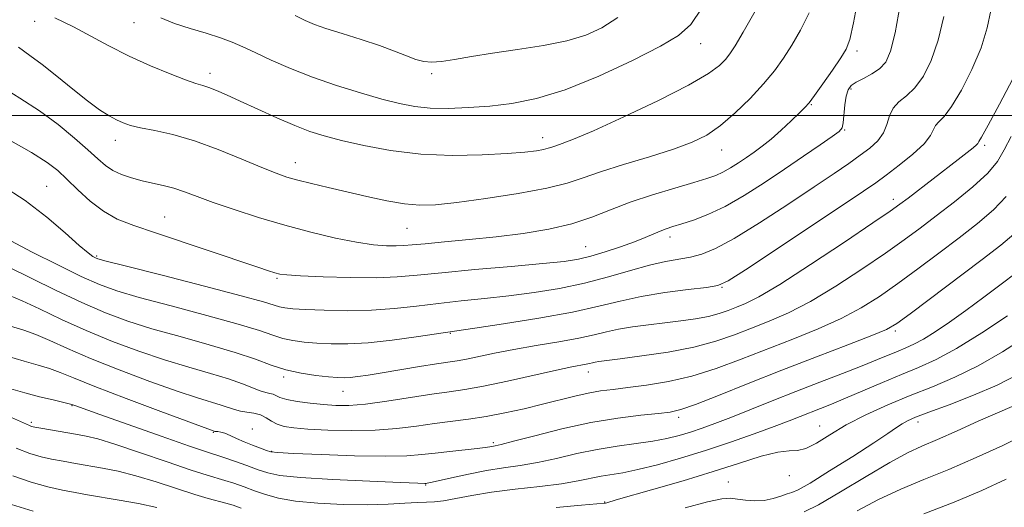
# Model space of a CAD drawing. Extents: x 2072300 to 2075200, y 304800 to 307700.
# Drawn here: x 2072776 to 2072970, y 305923 to 306019 of the extents above; entities that cross this region are included whole.
import ezdxf

# ---------------------------------------------------------------- set-up
doc = ezdxf.new("R2010")
doc.units = 0
doc.header["$MEASUREMENT"] = 0
for name, color, linetype, lineweight in [('CONTOUR INDEX', 41, 'Continuous', 13), ('CONTOUR INTERMEDIATE', 44, 'Continuous', 0), ('GRID LINE', 7, 'Continuous', 0), ('SPOT ELEVATION DTM', 2, 'Continuous', 13)]:
    doc.layers.add(name, color=color, linetype=linetype, lineweight=lineweight)

msp = doc.modelspace()

# ---------------------------------------------------------------- linework, layer by layer
at = {"layer": 'CONTOUR INDEX', "flags": 128}
for points, elevation in [([(2072772.709, 306005.776), (2072776.464, 306003.44), (2072780.309, 306000.94), (2072783.963, 305998.245), (2072787.211, 305995.587), (2072789.856, 305993.265), (2072791.795, 305991.499), (2072793.31, 305990.205), (2072794.778, 305989.22), (2072796.497, 305988.406), (2072798.441, 305987.727), (2072800.508, 305987.17), (2072802.606, 305986.709), (2072804.704, 305986.26), (2072806.785, 305985.723), (2072808.897, 305985.012), (2072811.348, 305984.084), (2072814.513, 305982.91), (2072818.64, 305981.487), (2072823.478, 305979.935), (2072828.649, 305978.402), (2072833.791, 305977.024), (2072838.596, 305975.883), (2072842.773, 305975.048), (2072846.099, 305974.562), (2072848.647, 305974.352), (2072850.558, 305974.319), (2072852.064, 305974.381), (2072853.746, 305974.528), (2072856.269, 305974.77), (2072860.105, 305975.115), (2072864.936, 305975.566), (2072870.244, 305976.125), (2072875.564, 305976.802), (2072880.616, 305977.638), (2072885.171, 305978.684), (2072889.115, 305979.965), (2072892.8, 305981.409), (2072896.694, 305982.921), (2072901.076, 305984.402), (2072905.464, 305985.741), (2072909.187, 305986.827), (2072911.77, 305987.6), (2072913.517, 305988.21), (2072914.93, 305988.861), (2072916.411, 305989.706), (2072917.977, 305990.7), (2072919.546, 305991.748), (2072921.072, 305992.796), (2072922.65, 305993.958), (2072924.413, 305995.391), (2072926.414, 305997.162), (2072928.394, 305998.998), (2072930.015, 306000.538), (2072931.075, 306001.577), (2072931.909, 306002.533), (2072932.988, 306003.98), (2072934.624, 306006.282), (2072936.5, 306008.968), (2072938.143, 306011.358), (2072939.215, 306013.079), (2072939.934, 306014.99), (2072940.656, 306018.259), (2072941.637, 306023.591)], 1140), ([(2072774.417, 305964.556), (2072776.873, 305963.534), (2072780.332, 305961.911), (2072784.652, 305959.859), (2072789.526, 305957.651), (2072794.668, 305955.525), (2072799.87, 305953.575), (2072804.946, 305951.862), (2072809.71, 305950.422), (2072813.971, 305949.205), (2072817.54, 305948.138), (2072820.285, 305947.172), (2072823.803, 305945.764), (2072824.9, 305945.432), (2072825.713, 305945.256), (2072826.335, 305945.091), (2072826.898, 305944.827), (2072827.685, 305944.476), (2072829.018, 305944.085), (2072831.101, 305943.694), (2072833.649, 305943.34), (2072836.259, 305943.056), (2072838.679, 305942.882), (2072841.264, 305942.89), (2072844.522, 305943.159), (2072848.745, 305943.724), (2072857.622, 305945.09), (2072860.996, 305945.57), (2072864.082, 305946.029), (2072867.744, 305946.693), (2072872.524, 305947.703), (2072882.171, 305949.86), (2072885.182, 305950.501), (2072887.965, 305951.035), (2072888.658, 305951.187), (2072889.216, 305951.323), (2072889.768, 305951.443), (2072890.516, 305951.56), (2072894.661, 305952.084), (2072898.946, 305952.646), (2072904.117, 305953.426), (2072909.223, 305954.4), (2072913.536, 305955.54), (2072917.203, 305956.795), (2072920.593, 305958.108), (2072924.051, 305959.478), (2072927.835, 305961.141), (2072932.177, 305963.391), (2072937.165, 305966.385), (2072942.3, 305969.732), (2072946.938, 305972.905), (2072950.638, 305975.532), (2072953.782, 305977.852), (2072956.955, 305980.26), (2072960.542, 305983.029), (2072964.125, 305985.943), (2072967.085, 305988.666), (2072969.013, 305990.993), (2072970.34, 305993.242), (2072971.704, 305995.864)], 1130), ([(2072882.063, 305922.762), (2072887.107, 305923.233), (2072891.593, 305923.623), (2072891.781, 305923.661), (2072892.061, 305923.736), (2072893.92, 305924.277), (2072901.348, 305926.394), (2072907.112, 305928.065), (2072913.014, 305929.851), (2072918.213, 305931.522), (2072922.475, 305932.875), (2072925.716, 305933.714), (2072927.955, 305933.962), (2072929.628, 305934.017), (2072931.272, 305934.393), (2072933.344, 305935.474), (2072935.981, 305937.12), (2072939.234, 305939.057), (2072943.106, 305941.049), (2072947.39, 305942.999), (2072951.824, 305944.849), (2072956.215, 305946.594), (2072960.636, 305948.454), (2072965.225, 305950.705), (2072970.011, 305953.492), (2072974.59, 305956.426)], 1120), ([(2072775.726, 305934.468), (2072778.416, 305933.42), (2072780.628, 305932.768), (2072782.713, 305932.315), (2072784.958, 305931.893), (2072787.397, 305931.465), (2072792.758, 305930.551), (2072795.808, 305929.933), (2072799.305, 305929.044), (2072803.29, 305927.824), (2072810.889, 305925.324), (2072813.553, 305924.539), (2072817.046, 305923.646), (2072818.493, 305923.218), (2072820.072, 305922.675)], 1120)]:
    msp.add_lwpolyline(points, dxfattribs=dict(at, elevation=elevation))
at = {"layer": 'CONTOUR INTERMEDIATE', "flags": 128}
for points, elevation in [([(2072774.226, 305995.29), (2072778.73, 305992.705), (2072781.824, 305990.755), (2072783.913, 305989.164), (2072785.728, 305987.484), (2072787.855, 305985.403), (2072790.293, 305983.166), (2072792.894, 305981.156), (2072795.62, 305979.628), (2072798.869, 305978.33), (2072803.148, 305976.881), (2072823.3, 305970.134), (2072825.432, 305969.433), (2072826.691, 305969.035), (2072827.646, 305968.784), (2072829.06, 305968.604), (2072831.743, 305968.432), (2072836.178, 305968.235), (2072841.537, 305968.077), (2072846.663, 305968.045), (2072850.79, 305968.208), (2072854.699, 305968.554), (2072859.559, 305969.051), (2072866.093, 305969.654), (2072873.231, 305970.28), (2072879.455, 305970.837), (2072883.672, 305971.271), (2072886.482, 305971.702), (2072888.912, 305972.289), (2072891.738, 305973.138), (2072894.755, 305974.142), (2072897.506, 305975.139), (2072899.647, 305975.998), (2072902.574, 305977.259), (2072903.769, 305977.705), (2072905.098, 305978.134), (2072906.814, 305978.665), (2072909.115, 305979.417), (2072911.983, 305980.519), (2072915.345, 305982.108), (2072919.105, 305984.253), (2072923.08, 305986.776), (2072927.062, 305989.436), (2072930.826, 305991.993), (2072934.07, 305994.217), (2072936.471, 305995.88), (2072937.828, 305996.879), (2072938.413, 305997.611), (2072938.619, 305998.603), (2072938.971, 306002.125), (2072939.226, 306003.869), (2072939.587, 306005.09), (2072940.183, 306005.914), (2072941.165, 306006.592), (2072942.605, 306007.334), (2072944.258, 306008.205), (2072945.801, 306009.228), (2072946.996, 306010.535), (2072947.949, 306012.685), (2072948.849, 306016.343), (2072949.827, 306021.801)], 1138), ([(2072774.671, 305975.359), (2072778.899, 305973.123), (2072783.896, 305970.588), (2072788.547, 305968.315), (2072792.137, 305966.7), (2072795.525, 305965.466), (2072799.969, 305964.169), (2072806.252, 305962.495), (2072813.271, 305960.643), (2072819.452, 305958.942), (2072823.628, 305957.651), (2072826.26, 305956.741), (2072828.22, 305956.114), (2072830.237, 305955.679), (2072832.477, 305955.382), (2072834.964, 305955.173), (2072837.757, 305955.029), (2072841.043, 305955.025), (2072845.041, 305955.255), (2072849.779, 305955.768), (2072854.516, 305956.407), (2072866.061, 305958.106), (2072871.732, 305958.968), (2072878.68, 305960.091), (2072885.322, 305961.298), (2072890.493, 305962.44), (2072894.686, 305963.473), (2072898.808, 305964.378), (2072903.468, 305965.14), (2072908.071, 305965.74), (2072911.718, 305966.16), (2072913.938, 305966.512), (2072915.949, 305967.419), (2072919.394, 305969.633), (2072938.611, 305982.416), (2072942.609, 305985.097), (2072945.034, 305986.774), (2072947.076, 305988.274), (2072949.621, 305990.219), (2072952.325, 305992.417), (2072954.539, 305994.473), (2072955.802, 305996.074), (2072956.404, 305997.242), (2072956.822, 305998.084), (2072957.467, 305998.782), (2072958.489, 305999.824), (2072959.97, 306001.777), (2072961.913, 306005.005), (2072963.991, 306009.072), (2072965.796, 306013.342), (2072967.013, 306017.276), (2072967.702, 306020.726)], 1134), ([(2072804.199, 306019.244), (2072806.916, 306018.181), (2072809.982, 306017.179), (2072813.114, 306016.243), (2072815.948, 306015.363), (2072818.261, 306014.507), (2072820.393, 306013.566), (2072822.826, 306012.411), (2072825.942, 306010.956), (2072829.729, 306009.3), (2072834.075, 306007.586), (2072838.809, 306005.95), (2072843.526, 306004.483), (2072847.76, 306003.269), (2072851.209, 306002.373), (2072854.217, 306001.786), (2072857.294, 306001.479), (2072860.836, 306001.424), (2072864.791, 306001.578), (2072868.995, 306001.895), (2072873.375, 306002.393), (2072878.21, 306003.345), (2072883.873, 306005.089), (2072890.477, 306007.784), (2072897.115, 306010.894), (2072902.625, 306013.707), (2072906.214, 306015.804), (2072908.584, 306017.939), (2072910.806, 306021.16)], 1146), ([(2072772.838, 305986.316), (2072777.465, 305983.269), (2072781.735, 305979.992), (2072785.371, 305976.889), (2072788.133, 305974.433), (2072789.874, 305972.963), (2072790.828, 305972.266), (2072791.322, 305971.992), (2072791.838, 305971.798), (2072793.474, 305971.35), (2072797.48, 305970.323), (2072804.509, 305968.538), (2072812.811, 305966.415), (2072820.037, 305964.526), (2072824.425, 305963.306), (2072827.615, 305962.322), (2072828.64, 305962.114), (2072830.188, 305961.954), (2072832.688, 305961.803), (2072836.404, 305961.647), (2072840.928, 305961.564), (2072845.69, 305961.656), (2072850.237, 305961.99), (2072854.601, 305962.481), (2072858.938, 305963.008), (2072863.38, 305963.483), (2072867.977, 305963.946), (2072872.758, 305964.471), (2072877.723, 305965.127), (2072882.752, 305965.954), (2072887.695, 305966.988), (2072892.401, 305968.22), (2072896.718, 305969.476), (2072900.496, 305970.535), (2072903.638, 305971.246), (2072908.576, 305972.14), (2072910.803, 305972.717), (2072913.463, 305973.806), (2072917.14, 305975.797), (2072922.146, 305978.888), (2072927.731, 305982.523), (2072932.882, 305985.957), (2072936.817, 305988.613), (2072939.703, 305990.597), (2072941.943, 305992.183), (2072943.856, 305993.62), (2072945.429, 305995.049), (2072946.566, 305996.583), (2072947.244, 305998.283), (2072947.749, 305999.99), (2072948.441, 306001.496), (2072949.589, 306002.691), (2072951.093, 306003.876), (2072952.76, 306005.45), (2072954.418, 306007.755), (2072955.965, 306010.877), (2072957.322, 306014.843), (2072958.42, 306019.538)], 1136), ([(2072776.158, 306013.493), (2072778.388, 306011.86), (2072780.831, 306010.089), (2072783.752, 306007.773), (2072786.874, 306005.214), (2072789.78, 306002.891), (2072792.147, 306001.171), (2072794.013, 305999.991), (2072795.512, 305999.177), (2072796.815, 305998.571), (2072798.261, 305998.073), (2072800.226, 305997.598), (2072803.009, 305997.046), (2072806.577, 305996.254), (2072810.817, 305995.042), (2072815.528, 305993.33), (2072820.166, 305991.435), (2072824.1, 305989.769), (2072826.915, 305988.635), (2072829.063, 305987.892), (2072831.212, 305987.284), (2072833.901, 305986.603), (2072837.144, 305985.821), (2072840.827, 305984.956), (2072844.791, 305984.046), (2072848.716, 305983.214), (2072852.242, 305982.606), (2072855.215, 305982.34), (2072858.331, 305982.437), (2072862.49, 305982.89), (2072868.225, 305983.67), (2072874.578, 305984.654), (2072880.217, 305985.694), (2072884.23, 305986.687), (2072887.372, 305987.717), (2072890.814, 305988.912), (2072895.379, 305990.35), (2072900.488, 305991.905), (2072905.212, 305993.401), (2072908.869, 305994.745), (2072911.767, 305996.182), (2072914.461, 305998.042), (2072917.36, 306000.535), (2072920.294, 306003.403), (2072922.947, 306006.268), (2072925.096, 306008.857), (2072926.881, 306011.318), (2072928.537, 306013.903), (2072930.237, 306016.839), (2072931.903, 306020.251)], 1142), ([(2072783.313, 306019.298), (2072786.998, 306017.472), (2072793.823, 306013.821), (2072797.969, 306011.724), (2072802.172, 306009.806), (2072806.024, 306008.205), (2072809.099, 306007.032), (2072811.129, 306006.335), (2072812.477, 306005.92), (2072813.664, 306005.532), (2072815.151, 306004.945), (2072817.165, 306004.068), (2072819.873, 306002.838), (2072823.322, 306001.253), (2072827.086, 305999.551), (2072830.619, 305998.03), (2072833.576, 305996.897), (2072836.412, 305996.007), (2072839.781, 305995.125), (2072844.182, 305994.098), (2072849.486, 305993.101), (2072855.41, 305992.39), (2072861.608, 305992.147), (2072867.495, 305992.258), (2072872.422, 305992.536), (2072875.915, 305992.825), (2072878.181, 305993.091), (2072879.596, 305993.337), (2072880.522, 305993.566), (2072881.247, 305993.804), (2072882.042, 305994.08), (2072883.246, 305994.482), (2072885.483, 305995.336), (2072889.446, 305997.025), (2072895.439, 305999.75), (2072902.224, 306002.981), (2072908.175, 306006.005), (2072912.06, 306008.271), (2072914.226, 306009.873), (2072915.416, 306011.069), (2072916.311, 306012.177), (2072917.355, 306013.761), (2072918.932, 306016.449), (2072921.258, 306020.6)], 1144), ([(2072830.652, 306019.703), (2072832.663, 306018.732), (2072834.469, 306017.971), (2072836.747, 306017.173), (2072839.955, 306016.153), (2072843.676, 306014.981), (2072847.275, 306013.789), (2072850.246, 306012.698), (2072852.594, 306011.778), (2072854.456, 306011.086), (2072856.005, 306010.668), (2072857.56, 306010.529), (2072859.478, 306010.662), (2072862.064, 306011.048), (2072865.416, 306011.62), (2072869.577, 306012.298), (2072874.476, 306013.025), (2072879.569, 306013.822), (2072884.195, 306014.735), (2072887.9, 306015.832), (2072891.057, 306017.292), (2072894.246, 306019.315)], 1148), ([(2072774.154, 305970.206), (2072783.462, 305965.633), (2072788.674, 305963.167), (2072793.295, 305961.167), (2072797.684, 305959.528), (2072802.457, 305958.016), (2072807.995, 305956.452), (2072813.731, 305954.87), (2072818.867, 305953.358), (2072822.83, 305951.995), (2072825.961, 305950.83), (2072828.825, 305949.905), (2072831.834, 305949.245), (2072834.766, 305948.809), (2072837.24, 305948.542), (2072839.004, 305948.396), (2072840.31, 305948.357), (2072841.533, 305948.422), (2072843.026, 305948.592), (2072845.039, 305948.885), (2072847.797, 305949.329), (2072855.174, 305950.552), (2072858.496, 305951.088), (2072862.588, 305951.705), (2072864.409, 305952.035), (2072869.933, 305953.191), (2072873.738, 305953.926), (2072878.131, 305954.685), (2072882.604, 305955.436), (2072886.549, 305956.152), (2072889.55, 305956.809), (2072891.969, 305957.4), (2072894.361, 305957.919), (2072897.154, 305958.367), (2072900.266, 305958.768), (2072903.489, 305959.149), (2072906.625, 305959.538), (2072909.53, 305959.96), (2072912.073, 305960.441), (2072914.174, 305960.997), (2072915.96, 305961.608), (2072917.612, 305962.247), (2072919.403, 305962.987), (2072921.993, 305964.299), (2072926.134, 305966.758), (2072932.176, 305970.646), (2072938.851, 305975.078), (2072944.487, 305978.875), (2072947.892, 305981.198), (2072949.794, 305982.548), (2072951.402, 305983.764), (2072961.287, 305991.357), (2072963.039, 305992.72), (2072964.232, 305993.684), (2072964.871, 305994.256), (2072965.123, 305994.543), (2072965.203, 305994.672), (2072965.345, 305994.872), (2072965.884, 305995.773), (2072967.18, 305998.104), (2072969.409, 306002.255), (2072972.017, 306007.268)], 1132), ([(2072771.462, 305959.457), (2072777.226, 305957.714), (2072779.591, 305956.861), (2072782.348, 305955.665), (2072785.843, 305954.086), (2072790.379, 305952.135), (2072796.041, 305949.883), (2072802.056, 305947.623), (2072807.435, 305945.708), (2072811.42, 305944.395), (2072816.081, 305942.983), (2072818.702, 305942.068), (2072819.876, 305941.758), (2072821.188, 305941.566), (2072822.561, 305941.376), (2072823.859, 305941.045), (2072824.988, 305940.482), (2072826.04, 305939.806), (2072827.149, 305939.186), (2072828.488, 305938.753), (2072830.383, 305938.469), (2072833.196, 305938.253), (2072837.13, 305938.056), (2072841.741, 305937.947), (2072846.425, 305938.024), (2072850.695, 305938.347), (2072854.546, 305938.823), (2072858.092, 305939.319), (2072864.793, 305940.167), (2072868.266, 305940.696), (2072871.975, 305941.409), (2072875.766, 305942.251), (2072879.419, 305943.136), (2072885.745, 305944.734), (2072888.405, 305945.331), (2072890.81, 305945.746), (2072893.287, 305946.067), (2072896.225, 305946.406), (2072899.907, 305946.879), (2072904.194, 305947.598), (2072908.835, 305948.675), (2072913.627, 305950.178), (2072918.536, 305951.994), (2072928.699, 305955.969), (2072933.677, 305957.983), (2072938.22, 305960.024), (2072942.153, 305962.123), (2072945.749, 305964.386), (2072949.388, 305966.935), (2072953.345, 305969.836), (2072957.459, 305972.918), (2072961.46, 305975.952), (2072965.1, 305978.767), (2072968.224, 305981.423), (2072970.696, 305984.036)], 1128), ([(2072773.75, 305952.649), (2072777.305, 305951.618), (2072780.076, 305950.857), (2072782.31, 305950.188), (2072784.363, 305949.419), (2072787.034, 305948.312), (2072791.231, 305946.619), (2072797.414, 305944.24), (2072804.241, 305941.671), (2072814.7, 305937.804), (2072814.82, 305937.783), (2072815.438, 305937.741), (2072816.024, 305937.645), (2072816.827, 305937.403), (2072817.863, 305936.965), (2072819.127, 305936.378), (2072820.606, 305935.716), (2072822.247, 305935.051), (2072823.819, 305934.458), (2072825.049, 305934.011), (2072825.903, 305933.753), (2072827.29, 305933.604), (2072830.356, 305933.453), (2072835.777, 305933.226), (2072842.345, 305932.999), (2072848.385, 305932.886), (2072852.649, 305932.969), (2072855.625, 305933.204), (2072858.229, 305933.518), (2072861.141, 305933.843), (2072866.531, 305934.406), (2072868.112, 305934.6), (2072869.006, 305934.738), (2072870.08, 305934.931), (2072871.25, 305935.197), (2072873.712, 305935.826), (2072877.889, 305936.929), (2072883.222, 305938.264), (2072888.905, 305939.506), (2072894.217, 305940.398), (2072898.766, 305940.97), (2072902.242, 305941.323), (2072904.572, 305941.594), (2072906.623, 305942.072), (2072909.502, 305943.085), (2072914.03, 305944.855), (2072919.909, 305947.199), (2072926.554, 305949.828), (2072933.347, 305952.46), (2072939.519, 305954.825), (2072944.263, 305956.657), (2072947.142, 305957.862), (2072949.197, 305959.04), (2072951.838, 305960.965), (2072965.965, 305971.643), (2072969.647, 305974.47), (2072972.229, 305976.625)], 1126), ([(2072774.642, 305946.191), (2072777.435, 305945.363), (2072780.313, 305944.617), (2072782.979, 305943.983), (2072786.19, 305943.243), (2072786.711, 305943.102), (2072787.445, 305942.83), (2072792.203, 305941.124), (2072804.249, 305936.845), (2072809.836, 305934.885), (2072813.229, 305933.729), (2072816.635, 305932.625), (2072818.716, 305931.906), (2072821.131, 305931.045), (2072823.388, 305930.227), (2072825.269, 305929.592), (2072827.664, 305929.108), (2072831.737, 305928.697), (2072838.125, 305928.305), (2072845.356, 305927.957), (2072851.429, 305927.702), (2072854.855, 305927.57), (2072856.184, 305927.531), (2072856.478, 305927.539), (2072856.689, 305927.572), (2072857.341, 305927.706), (2072858.846, 305928.044), (2072861.461, 305928.642), (2072864.813, 305929.371), (2072868.372, 305930.056), (2072871.733, 305930.582), (2072875.006, 305931.058), (2072878.426, 305931.652), (2072882.163, 305932.472), (2072886.127, 305933.396), (2072890.162, 305934.242), (2072894.111, 305934.88), (2072897.813, 305935.374), (2072901.108, 305935.837), (2072903.892, 305936.366), (2072906.304, 305936.974), (2072908.542, 305937.655), (2072910.814, 305938.42), (2072913.368, 305939.351), (2072916.46, 305940.544), (2072920.265, 305942.058), (2072924.626, 305943.806), (2072929.304, 305945.659), (2072934.041, 305947.496), (2072938.51, 305949.213), (2072942.366, 305950.712), (2072945.361, 305951.919), (2072949.43, 305953.617), (2072950.986, 305954.251), (2072952.56, 305954.962), (2072954.415, 305955.963), (2072956.757, 305957.425), (2072959.573, 305959.334), (2072962.797, 305961.631), (2072966.305, 305964.209), (2072969.741, 305966.782), (2072972.694, 305969.016)], 1124), ([(2072774.202, 305940.779), (2072776.593, 305939.708), (2072778.329, 305938.913), (2072778.73, 305938.768), (2072779.367, 305938.624), (2072780.586, 305938.403), (2072787.428, 305937.234), (2072789.495, 305936.863), (2072791.815, 305936.308), (2072795.182, 305935.289), (2072800.043, 305933.656), (2072805.478, 305931.778), (2072810.222, 305930.155), (2072813.349, 305929.149), (2072816.84, 305928.136), (2072818.604, 305927.562), (2072820.601, 305926.86), (2072822.692, 305926.096), (2072824.833, 305925.332), (2072827.363, 305924.628), (2072830.72, 305924.042), (2072835.149, 305923.622), (2072840.13, 305923.381), (2072844.95, 305923.324), (2072849.026, 305923.434), (2072852.278, 305923.624), (2072854.754, 305923.786), (2072856.572, 305923.853), (2072858.134, 305923.922), (2072859.913, 305924.126), (2072862.311, 305924.559), (2072865.45, 305925.151), (2072869.38, 305925.789), (2072874.03, 305926.384), (2072878.844, 305926.939), (2072883.14, 305927.477), (2072886.419, 305928.013), (2072890.93, 305928.933), (2072895.227, 305929.645), (2072898.185, 305930.252), (2072902.035, 305931.218), (2072906.573, 305932.502), (2072911.482, 305934.023), (2072916.435, 305935.681), (2072921.065, 305937.319), (2072924.993, 305938.765), (2072927.963, 305939.895), (2072936.298, 305943.171), (2072939.069, 305944.313), (2072946.357, 305947.431), (2072950.1, 305949.001), (2072953.486, 305950.383), (2072956.914, 305951.928), (2072960.951, 305954.108), (2072965.902, 305957.18), (2072971.011, 305960.563)], 1122), ([(2072907.487, 305922.728), (2072911.862, 305923.932), (2072914.688, 305924.513), (2072916.412, 305924.599), (2072917.778, 305924.427), (2072919.378, 305924.213), (2072921.196, 305924.093), (2072923.061, 305924.179), (2072924.818, 305924.534), (2072926.353, 305925.021), (2072927.563, 305925.45), (2072928.49, 305925.747), (2072929.746, 305926.301), (2072932.088, 305927.614), (2072935.955, 305929.982), (2072940.517, 305932.869), (2072944.626, 305935.528), (2072947.414, 305937.387), (2072949.114, 305938.549), (2072950.241, 305939.291), (2072951.313, 305939.88), (2072952.881, 305940.558), (2072955.504, 305941.559), (2072959.503, 305943.046), (2072964.263, 305944.897), (2072968.932, 305946.916), (2072972.861, 305948.943)], 1118), ([(2072930.964, 305921.942), (2072933.785, 305923.329), (2072938.102, 305925.844), (2072943.135, 305928.899), (2072947.784, 305931.667), (2072951.275, 305933.552), (2072954.128, 305934.876), (2072957.188, 305936.192), (2072961.039, 305937.898), (2072965.227, 305939.779), (2072969.039, 305941.469), (2072971.92, 305942.689)], 1116), ([(2072941.362, 305922.13), (2072945.593, 305924.387), (2072949.943, 305926.388), (2072954.506, 305928.275), (2072959.456, 305930.303), (2072964.824, 305932.633), (2072970.06, 305935.035), (2072974.471, 305937.185)], 1114), ([(2072775.08, 305929.016), (2072778.682, 305927.773), (2072781.961, 305926.876), (2072784.839, 305926.227), (2072787.325, 305925.729), (2072789.758, 305925.291), (2072796.021, 305924.239), (2072799.801, 305923.558), (2072803.429, 305922.798)], 1118), ([(2072954.524, 305921.508), (2072960.509, 305923.855), (2072965.908, 305926.124), (2072970.701, 305928.359)], 1112), ([(2072774.779, 305923.387), (2072779.05, 305922.074)], 1116)]:
    msp.add_lwpolyline(points, dxfattribs=dict(at, elevation=elevation))
at = {"layer": 'GRID LINE', "flags": 128}
msp.add_lwpolyline([(2075000, 306000), (2072500, 306000)], dxfattribs=at)
at = {"layer": 'SPOT ELEVATION DTM'}
for p in [(2072779.37, 306018.55, 1143.5), (2072798.95, 306018.3, 1145.1), (2072910.52, 306014.19, 1145.3), (2072941.37, 306012.72, 1139.6), (2072813.91, 306008.36, 1144.5), (2072857.57, 306008.24, 1147.5), (2072940.17, 306005.26, 1137.7), (2072932.32, 306002.16, 1139.9), (2072879.41, 305995.63, 1144.6), (2072938.93, 305997.18, 1137.9), (2072795.27, 305995.13, 1141.4), (2072966.46, 305994.16, 1131.7), (2072914.66, 305993.25, 1141.3), (2072830.73, 305990.72, 1142.7), (2072781.73, 305986.08, 1136.9), (2072948.53, 305983.5, 1132.5), (2072804.95, 305980.04, 1138.8), (2072852.7, 305977.77, 1141.1), (2072904.52, 305976.08, 1137.5), (2072887.9, 305974.15, 1138.9), (2072791.6, 305972.36, 1136.2), (2072827.07, 305967.91, 1137.8), (2072914.78, 305966.18, 1133.9), (2072861.24, 305957.11, 1133.9), (2072948.86, 305957.54, 1125.7), (2072888.39, 305949.5, 1129.4), (2072828.44, 305948.53, 1131.7), (2072840.07, 305945.68, 1131.2), (2072786.75, 305942.83, 1123.9), (2072778.72, 305939.58, 1122.3), (2072906.19, 305940.56, 1125.6), (2072953.36, 305939.63, 1117.5), (2072814.55, 305937.57, 1125.9), (2072822.22, 305938.23, 1126.3), (2072933.99, 305938.86, 1120.7), (2072869.71, 305935.55, 1126.3), (2072826.05, 305933.87, 1126.1), (2072916.03, 305927.78, 1118.8), (2072928.02, 305929.05, 1119.5), (2072856.39, 305927.24, 1123.9), (2072891.66, 305923.89, 1120.1)]:
    msp.add_point(p, dxfattribs=at)

doc.saveas('drawing.dxf')
